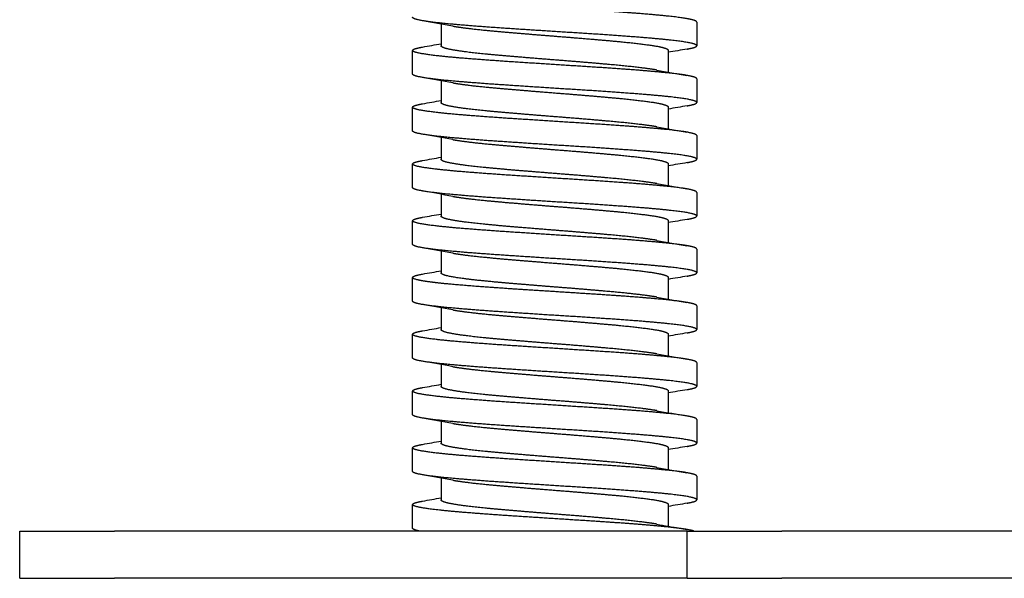
# Model space of a CAD drawing. Units: millimetres. Extents: x 0 to 19754, y -10955 to 2314.
# Drawn here: x 6226 to 6330, y -5559 to -5500 of the extents above; entities that cross this region are included whole.
import ezdxf

# ---------------------------------------------------------------- set-up
doc = ezdxf.new("R2010")
doc.units = ezdxf.units.MM
doc.layers.add('PV-7FC', color=7, linetype='Continuous')

# ---------------------------------------------------------------- blocks, each defined once
blk = doc.blocks.new('*U18')
at = {"layer": 'PV-7FC'}
for p, q in [((-1583.8, 0, -165), (-1573.8, 0, -165)), ((-1583.8, 0, -170), (-1583.8, 0, -165)), ((-1583.8, 0, -170), (-1573.8, 0, -170)), ((-1513.31, 0, -165), (-1573.8, 0, -165)), ((-1513.31, 0, -170), (-1573.8, 0, -170)), ((-1539.3, 0, -111.4), (-1539.3, 0, -113.71)), ((-1539.3, 0, -117.4), (-1539.3, 0, -119.71)), ((-1539.3, 0, -123.4), (-1539.3, 0, -125.71)), ((-1539.3, 0, -129.4), (-1539.3, 0, -131.71)), ((-1539.3, 0, -135.4), (-1539.3, 0, -137.71)), ((-1539.3, 0, -141.4), (-1539.3, 0, -143.71)), ((-1539.3, 0, -147.4), (-1539.3, 0, -149.71)), ((-1539.3, 0, -153.4), (-1539.3, 0, -155.71)), ((-1539.3, 0, -159.4), (-1539.3, 0, -161.71)), ((-1515.3, 0, -114.19), (-1515.3, 0, -116.49)), ((-1515.3, 0, -120.19), (-1515.3, 0, -122.49)), ((-1515.3, 0, -126.19), (-1515.3, 0, -128.49)), ((-1515.3, 0, -132.19), (-1515.3, 0, -134.49)), ((-1515.3, 0, -138.19), (-1515.3, 0, -140.49)), ((-1515.3, 0, -144.19), (-1515.3, 0, -146.49)), ((-1515.3, 0, -150.19), (-1515.3, 0, -152.49)), ((-1515.3, 0, -156.19), (-1515.3, 0, -158.49)), ((-1515.3, 0, -162.19), (-1515.3, 0, -164.49)), ((-1513.31, 0, -165), (-1503.31, 0, -165)), ((-1513.31, 0, -170), (-1513.31, 0, -165)), ((-1513.31, 0, -170), (-1503.31, 0, -170)), ((-1410.31, 0, -165), (-1503.31, 0, -165)), ((-1410.31, 0, -170), (-1503.31, 0, -170))]:
    blk.add_line(p, q, dxfattribs=at)
for points, weights, knots in [([(-1513.32, 0, -138.06), (-1513.23, 0, -138.04), (-1513.14, 0, -138.02), (-1512.01, 0, -137.81), (-1512.39, 0, -137.6), (-1512.77, 0, -137.38), (-1514.59, 0, -137.17), (-1516.42, 0, -136.95), (-1519.31, 0, -136.74), (-1522.21, 0, -136.52), (-1525.61, 0, -136.31), (-1529.02, 0, -136.1), (-1532.25, 0, -135.88), (-1535.48, 0, -135.67), (-1537.9, 0, -135.45), (-1540.32, 0, -135.24), (-1541.45, 0, -135.02), (-1542.3, 0, -134.87), (-1542.3, 0, -134.7)], [0.996351461248, 0.998019246465, 1, 0.974927912182, 1, 0.974927912182, 1, 0.974927912182, 1, 0.974927912182, 1, 0.974927912182, 1, 0.974927912182, 1, 0.974927912182, 1, 0.981204722271, 0.990589185094], [0.10131571, 0.10131571, 0.10131571, 0.10142857, 0.10142857, 0.10285714, 0.10285714, 0.10428571, 0.10428571, 0.10571429, 0.10571429, 0.10714286, 0.10714286, 0.10857143, 0.10857143, 0.11, 0.11, 0.11142857, 0.11142857, 0.1124995, 0.1124995, 0.1124995]), ([(-1513.32, 0, -132.06), (-1513.23, 0, -132.04), (-1513.14, 0, -132.02), (-1512.01, 0, -131.81), (-1512.39, 0, -131.6), (-1512.77, 0, -131.38), (-1514.59, 0, -131.17), (-1516.42, 0, -130.95), (-1519.31, 0, -130.74), (-1522.21, 0, -130.52), (-1525.61, 0, -130.31), (-1529.02, 0, -130.1), (-1532.25, 0, -129.88), (-1535.48, 0, -129.67), (-1537.9, 0, -129.45), (-1540.32, 0, -129.24), (-1541.45, 0, -129.02), (-1542.3, 0, -128.87), (-1542.3, 0, -128.7)], [0.996351461248, 0.998019246465, 1, 0.974927912182, 1, 0.974927912182, 1, 0.974927912182, 1, 0.974927912182, 1, 0.974927912182, 1, 0.974927912182, 1, 0.974927912182, 1, 0.981204722271, 0.990589185094], [0.12131571, 0.12131571, 0.12131571, 0.12142857, 0.12142857, 0.12285714, 0.12285714, 0.12428571, 0.12428571, 0.12571429, 0.12571429, 0.12714286, 0.12714286, 0.12857143, 0.12857143, 0.13, 0.13, 0.13142857, 0.13142857, 0.1324995, 0.1324995, 0.1324995]), ([(-1513.32, 0, -126.06), (-1513.23, 0, -126.04), (-1513.14, 0, -126.02), (-1512.01, 0, -125.81), (-1512.39, 0, -125.6), (-1512.77, 0, -125.38), (-1514.59, 0, -125.17), (-1516.42, 0, -124.95), (-1519.31, 0, -124.74), (-1522.21, 0, -124.52), (-1525.61, 0, -124.31), (-1529.02, 0, -124.1), (-1532.25, 0, -123.88), (-1535.48, 0, -123.67), (-1537.9, 0, -123.45), (-1540.32, 0, -123.24), (-1541.45, 0, -123.02), (-1542.3, 0, -122.87), (-1542.3, 0, -122.7)], [0.996351461248, 0.998019246465, 1, 0.974927912182, 1, 0.974927912182, 1, 0.974927912182, 1, 0.974927912182, 1, 0.974927912182, 1, 0.974927912182, 1, 0.974927912182, 1, 0.981204722271, 0.990589185094], [0.14131571, 0.14131571, 0.14131571, 0.14142857, 0.14142857, 0.14285714, 0.14285714, 0.14428571, 0.14428571, 0.14571429, 0.14571429, 0.14714286, 0.14714286, 0.14857143, 0.14857143, 0.15, 0.15, 0.15142857, 0.15142857, 0.1524995, 0.1524995, 0.1524995]), ([(-1513.32, 0, -120.06), (-1513.23, 0, -120.04), (-1513.14, 0, -120.02), (-1512.01, 0, -119.81), (-1512.39, 0, -119.6), (-1512.77, 0, -119.38), (-1514.59, 0, -119.17), (-1516.42, 0, -118.95), (-1519.31, 0, -118.74), (-1522.21, 0, -118.52), (-1525.61, 0, -118.31), (-1529.02, 0, -118.1), (-1532.25, 0, -117.88), (-1535.48, 0, -117.67), (-1537.9, 0, -117.45), (-1540.32, 0, -117.24), (-1541.45, 0, -117.02), (-1542.3, 0, -116.87), (-1542.3, 0, -116.7)], [0.996351461248, 0.998019246466, 1, 0.974927912182, 1, 0.974927912182, 1, 0.974927912182, 1, 0.974927912182, 1, 0.974927912182, 1, 0.974927912182, 1, 0.974927912182, 1, 0.981204722271, 0.990589185094], [0.16131571, 0.16131571, 0.16131571, 0.16142857, 0.16142857, 0.16285714, 0.16285714, 0.16428571, 0.16428571, 0.16571429, 0.16571429, 0.16714286, 0.16714286, 0.16857143, 0.16857143, 0.17, 0.17, 0.17142857, 0.17142857, 0.1724995, 0.1724995, 0.1724995]), ([(-1513.32, 0, -114.06), (-1513.23, 0, -114.04), (-1513.14, 0, -114.02), (-1512.01, 0, -113.81), (-1512.39, 0, -113.6), (-1512.77, 0, -113.38), (-1514.59, 0, -113.17), (-1516.42, 0, -112.95), (-1519.31, 0, -112.74), (-1522.21, 0, -112.52), (-1525.61, 0, -112.31), (-1529.02, 0, -112.1), (-1532.25, 0, -111.88), (-1535.48, 0, -111.67), (-1537.9, 0, -111.45), (-1540.32, 0, -111.24), (-1541.45, 0, -111.02), (-1542.3, 0, -110.87), (-1542.3, 0, -110.7)], [0.996351461248, 0.998019246465, 1, 0.974927912182, 1, 0.974927912182, 1, 0.974927912182, 1, 0.974927912182, 1, 0.974927912182, 1, 0.974927912182, 1, 0.974927912182, 1, 0.981204722271, 0.990589185094], [0.18131571, 0.18131571, 0.18131571, 0.18142857, 0.18142857, 0.18285714, 0.18285714, 0.18428571, 0.18428571, 0.18571429, 0.18571429, 0.18714286, 0.18714286, 0.18857143, 0.18857143, 0.19, 0.19, 0.19142857, 0.19142857, 0.1924995, 0.1924995, 0.1924995]), ([(-1540.35, 0, -138.69), (-1540.97, 0, -138.61), (-1541.4, 0, -138.53), (-1542.57, 0, -138.32), (-1542.22, 0, -138.1), (-1542.01, 0, -137.97), (-1541.25, 0, -137.84)], [0.988270014469, 0.990642758258, 1, 0.974927912182, 1, 0.984663937927, 0.988089360866], [0.090895409, 0.090895409, 0.090895409, 0.091428571, 0.091428571, 0.092857143, 0.092857143, 0.09373097, 0.09373097, 0.09373097]), ([(-1512.3, 0, -135.2), (-1512.3, 0, -135.15), (-1512.37, 0, -135.1), (-1512.72, 0, -134.89), (-1514.51, 0, -134.67), (-1516.3, 0, -134.46), (-1519.18, 0, -134.24), (-1522.06, 0, -134.03), (-1525.46, 0, -133.82), (-1528.85, 0, -133.6), (-1532.1, 0, -133.39), (-1535.34, 0, -133.17), (-1537.79, 0, -132.96), (-1540.24, 0, -132.74), (-1541.4, 0, -132.53), (-1542.57, 0, -132.32), (-1542.22, 0, -132.1), (-1542.01, 0, -131.97), (-1541.25, 0, -131.84)], [0.991204701893, 0.9943118867, 1, 0.974927912182, 1, 0.974927912182, 1, 0.974927912182, 1, 0.974927912182, 1, 0.974927912182, 1, 0.974927912182, 1, 0.974927912182, 1, 0.984663937927, 0.988089360866], [0.10253304, 0.10253304, 0.10253304, 0.10285714, 0.10285714, 0.10428571, 0.10428571, 0.10571429, 0.10571429, 0.10714286, 0.10714286, 0.10857143, 0.10857143, 0.11, 0.11, 0.11142857, 0.11142857, 0.11285714, 0.11285714, 0.11373097, 0.11373097, 0.11373097]), ([(-1512.3, 0, -129.2), (-1512.3, 0, -129.15), (-1512.37, 0, -129.1), (-1512.72, 0, -128.89), (-1514.51, 0, -128.67), (-1516.3, 0, -128.46), (-1519.18, 0, -128.24), (-1522.06, 0, -128.03), (-1525.46, 0, -127.82), (-1528.85, 0, -127.6), (-1532.1, 0, -127.39), (-1535.34, 0, -127.17), (-1537.79, 0, -126.96), (-1540.24, 0, -126.74), (-1541.4, 0, -126.53), (-1542.57, 0, -126.32), (-1542.22, 0, -126.1), (-1542.01, 0, -125.97), (-1541.25, 0, -125.84)], [0.991204701893, 0.9943118867, 1, 0.974927912182, 1, 0.974927912182, 1, 0.974927912182, 1, 0.974927912182, 1, 0.974927912182, 1, 0.974927912182, 1, 0.974927912182, 1, 0.984663937927, 0.988089360866], [0.12253304, 0.12253304, 0.12253304, 0.12285714, 0.12285714, 0.12428571, 0.12428571, 0.12571429, 0.12571429, 0.12714286, 0.12714286, 0.12857143, 0.12857143, 0.13, 0.13, 0.13142857, 0.13142857, 0.13285714, 0.13285714, 0.13373097, 0.13373097, 0.13373097]), ([(-1512.3, 0, -123.2), (-1512.3, 0, -123.15), (-1512.37, 0, -123.1), (-1512.72, 0, -122.89), (-1514.51, 0, -122.67), (-1516.3, 0, -122.46), (-1519.18, 0, -122.24), (-1522.06, 0, -122.03), (-1525.46, 0, -121.82), (-1528.85, 0, -121.6), (-1532.1, 0, -121.39), (-1535.34, 0, -121.17), (-1537.79, 0, -120.96), (-1540.24, 0, -120.74), (-1541.4, 0, -120.53), (-1542.57, 0, -120.32), (-1542.22, 0, -120.1), (-1542.01, 0, -119.97), (-1541.25, 0, -119.84)], [0.991204701893, 0.9943118867, 1, 0.974927912182, 1, 0.974927912182, 1, 0.974927912182, 1, 0.974927912182, 1, 0.974927912182, 1, 0.974927912182, 1, 0.974927912182, 1, 0.984663937927, 0.988089360866], [0.14253304, 0.14253304, 0.14253304, 0.14285714, 0.14285714, 0.14428571, 0.14428571, 0.14571429, 0.14571429, 0.14714286, 0.14714286, 0.14857143, 0.14857143, 0.15, 0.15, 0.15142857, 0.15142857, 0.15285714, 0.15285714, 0.15373097, 0.15373097, 0.15373097]), ([(-1512.3, 0, -117.2), (-1512.3, 0, -117.15), (-1512.37, 0, -117.1), (-1512.72, 0, -116.89), (-1514.51, 0, -116.67), (-1516.3, 0, -116.46), (-1519.18, 0, -116.24), (-1522.06, 0, -116.03), (-1525.46, 0, -115.82), (-1528.85, 0, -115.6), (-1532.1, 0, -115.39), (-1535.34, 0, -115.17), (-1537.79, 0, -114.96), (-1540.24, 0, -114.74), (-1541.4, 0, -114.53), (-1542.57, 0, -114.32), (-1542.22, 0, -114.1), (-1542.01, 0, -113.97), (-1541.25, 0, -113.84)], [0.991204701893, 0.9943118867, 1, 0.974927912182, 1, 0.974927912182, 1, 0.974927912182, 1, 0.974927912182, 1, 0.974927912182, 1, 0.974927912182, 1, 0.974927912182, 1, 0.984663937927, 0.988089360866], [0.16253304, 0.16253304, 0.16253304, 0.16285714, 0.16285714, 0.16428571, 0.16428571, 0.16571429, 0.16571429, 0.16714286, 0.16714286, 0.16857143, 0.16857143, 0.17, 0.17, 0.17142857, 0.17142857, 0.17285714, 0.17285714, 0.17373097, 0.17373097, 0.17373097]), ([(-1512.3, 0, -111.2), (-1512.3, 0, -111.15), (-1512.37, 0, -111.1), (-1512.72, 0, -110.89), (-1514.51, 0, -110.67), (-1516.3, 0, -110.46), (-1519.18, 0, -110.24), (-1522.06, 0, -110.03), (-1525.46, 0, -109.82), (-1528.85, 0, -109.6), (-1532.1, 0, -109.39), (-1535.34, 0, -109.17), (-1537.79, 0, -108.96), (-1540.24, 0, -108.74), (-1541.4, 0, -108.53), (-1542.57, 0, -108.32), (-1542.22, 0, -108.1), (-1542.01, 0, -107.97), (-1541.25, 0, -107.84)], [0.991204701893, 0.9943118867, 1, 0.974927912182, 1, 0.974927912182, 1, 0.974927912182, 1, 0.974927912182, 1, 0.974927912182, 1, 0.974927912182, 1, 0.974927912182, 1, 0.984663937927, 0.988089360866], [0.18253304, 0.18253304, 0.18253304, 0.18285714, 0.18285714, 0.18428571, 0.18428571, 0.18571429, 0.18571429, 0.18714286, 0.18714286, 0.18857143, 0.18857143, 0.19, 0.19, 0.19142857, 0.19142857, 0.19285714, 0.19285714, 0.19373097, 0.19373097, 0.19373097]), ([(-1514.22, 0, -164.71), (-1514.36, 0, -164.69), (-1514.51, 0, -164.67), (-1516.3, 0, -164.46), (-1519.18, 0, -164.24), (-1522.06, 0, -164.03), (-1525.46, 0, -163.82), (-1528.85, 0, -163.6), (-1532.1, 0, -163.39), (-1535.34, 0, -163.17), (-1537.79, 0, -162.96), (-1540.24, 0, -162.74), (-1541.4, 0, -162.53), (-1542.57, 0, -162.32), (-1542.22, 0, -162.1), (-1542.01, 0, -161.97), (-1541.25, 0, -161.84)], [0.99601944514, 0.997820209582, 1, 0.974927912182, 1, 0.974927912182, 1, 0.974927912182, 1, 0.974927912182, 1, 0.974927912182, 1, 0.974927912182, 1, 0.984663937927, 0.988089360866], [0.004161513, 0.004161513, 0.004161513, 0.004285714, 0.004285714, 0.005714286, 0.005714286, 0.007142857, 0.007142857, 0.008571429, 0.008571429, 0.01, 0.01, 0.011428571, 0.011428571, 0.012857143, 0.012857143, 0.01373097, 0.01373097, 0.01373097]), ([(-1512.3, 0, -159.2), (-1512.3, 0, -159.15), (-1512.37, 0, -159.1), (-1512.72, 0, -158.89), (-1514.51, 0, -158.67), (-1516.3, 0, -158.46), (-1519.18, 0, -158.24), (-1522.06, 0, -158.03), (-1525.46, 0, -157.82), (-1528.85, 0, -157.6), (-1532.1, 0, -157.39), (-1535.34, 0, -157.17), (-1537.79, 0, -156.96), (-1540.24, 0, -156.74), (-1541.4, 0, -156.53), (-1542.57, 0, -156.32), (-1542.22, 0, -156.1), (-1542.01, 0, -155.97), (-1541.25, 0, -155.84)], [0.991204701893, 0.9943118867, 1, 0.974927912182, 1, 0.974927912182, 1, 0.974927912182, 1, 0.974927912182, 1, 0.974927912182, 1, 0.974927912182, 1, 0.974927912182, 1, 0.984663937927, 0.988089360866], [0.02253304, 0.02253304, 0.02253304, 0.02285714, 0.02285714, 0.02428571, 0.02428571, 0.02571429, 0.02571429, 0.02714286, 0.02714286, 0.02857143, 0.02857143, 0.03, 0.03, 0.03142857, 0.03142857, 0.03285714, 0.03285714, 0.03373097, 0.03373097, 0.03373097]), ([(-1512.3, 0, -153.2), (-1512.3, 0, -153.15), (-1512.37, 0, -153.1), (-1512.72, 0, -152.89), (-1514.51, 0, -152.67), (-1516.3, 0, -152.46), (-1519.18, 0, -152.24), (-1522.06, 0, -152.03), (-1525.46, 0, -151.82), (-1528.85, 0, -151.6), (-1532.1, 0, -151.39), (-1535.34, 0, -151.17), (-1537.79, 0, -150.96), (-1540.24, 0, -150.74), (-1541.4, 0, -150.53), (-1542.57, 0, -150.32), (-1542.22, 0, -150.1), (-1542.01, 0, -149.97), (-1541.25, 0, -149.84)], [0.991204701893, 0.9943118867, 1, 0.974927912182, 1, 0.974927912182, 1, 0.974927912182, 1, 0.974927912182, 1, 0.974927912182, 1, 0.974927912182, 1, 0.974927912182, 1, 0.984663937927, 0.988089360866], [0.04253304, 0.04253304, 0.04253304, 0.04285714, 0.04285714, 0.04428571, 0.04428571, 0.04571429, 0.04571429, 0.04714286, 0.04714286, 0.04857143, 0.04857143, 0.05, 0.05, 0.05142857, 0.05142857, 0.05285714, 0.05285714, 0.05373097, 0.05373097, 0.05373097]), ([(-1512.3, 0, -147.2), (-1512.3, 0, -147.15), (-1512.37, 0, -147.1), (-1512.72, 0, -146.89), (-1514.51, 0, -146.67), (-1516.3, 0, -146.46), (-1519.18, 0, -146.24), (-1522.06, 0, -146.03), (-1525.46, 0, -145.82), (-1528.85, 0, -145.6), (-1532.1, 0, -145.39), (-1535.34, 0, -145.17), (-1537.79, 0, -144.96), (-1540.24, 0, -144.74), (-1541.4, 0, -144.53), (-1542.57, 0, -144.32), (-1542.22, 0, -144.1), (-1542.01, 0, -143.97), (-1541.25, 0, -143.84)], [0.991204701893, 0.9943118867, 1, 0.974927912182, 1, 0.974927912182, 1, 0.974927912182, 1, 0.974927912182, 1, 0.974927912182, 1, 0.974927912182, 1, 0.974927912182, 1, 0.984663937927, 0.988089360866], [0.06253304, 0.06253304, 0.06253304, 0.06285714, 0.06285714, 0.06428571, 0.06428571, 0.06571429, 0.06571429, 0.06714286, 0.06714286, 0.06857143, 0.06857143, 0.07, 0.07, 0.07142857, 0.07142857, 0.07285714, 0.07285714, 0.07373097, 0.07373097, 0.07373097]), ([(-1513.32, 0, -162.06), (-1513.23, 0, -162.04), (-1513.14, 0, -162.02), (-1512.01, 0, -161.81), (-1512.39, 0, -161.6), (-1512.77, 0, -161.38), (-1514.59, 0, -161.17), (-1516.42, 0, -160.95), (-1519.31, 0, -160.74), (-1522.21, 0, -160.52), (-1525.61, 0, -160.31), (-1529.02, 0, -160.1), (-1532.25, 0, -159.88), (-1535.48, 0, -159.67), (-1537.9, 0, -159.45), (-1540.32, 0, -159.24), (-1541.45, 0, -159.02), (-1542.3, 0, -158.87), (-1542.3, 0, -158.7)], [0.996351461248, 0.998019246465, 1, 0.974927912182, 1, 0.974927912182, 1, 0.974927912182, 1, 0.974927912182, 1, 0.974927912182, 1, 0.974927912182, 1, 0.974927912182, 1, 0.981204722271, 0.990589185094], [0.02131571, 0.02131571, 0.02131571, 0.02142857, 0.02142857, 0.02285714, 0.02285714, 0.02428571, 0.02428571, 0.02571429, 0.02571429, 0.02714286, 0.02714286, 0.02857143, 0.02857143, 0.03, 0.03, 0.03142857, 0.03142857, 0.0324995, 0.0324995, 0.0324995]), ([(-1513.32, 0, -156.06), (-1513.23, 0, -156.04), (-1513.14, 0, -156.02), (-1512.01, 0, -155.81), (-1512.39, 0, -155.6), (-1512.77, 0, -155.38), (-1514.59, 0, -155.17), (-1516.42, 0, -154.95), (-1519.31, 0, -154.74), (-1522.21, 0, -154.52), (-1525.61, 0, -154.31), (-1529.02, 0, -154.1), (-1532.25, 0, -153.88), (-1535.48, 0, -153.67), (-1537.9, 0, -153.45), (-1540.32, 0, -153.24), (-1541.45, 0, -153.02), (-1542.3, 0, -152.87), (-1542.3, 0, -152.7)], [0.996351461248, 0.998019246465, 1, 0.974927912182, 1, 0.974927912182, 1, 0.974927912182, 1, 0.974927912182, 1, 0.974927912182, 1, 0.974927912182, 1, 0.974927912182, 1, 0.981204722271, 0.990589185094], [0.04131571, 0.04131571, 0.04131571, 0.04142857, 0.04142857, 0.04285714, 0.04285714, 0.04428571, 0.04428571, 0.04571429, 0.04571429, 0.04714286, 0.04714286, 0.04857143, 0.04857143, 0.05, 0.05, 0.05142857, 0.05142857, 0.0524995, 0.0524995, 0.0524995]), ([(-1513.32, 0, -150.06), (-1513.23, 0, -150.04), (-1513.14, 0, -150.02), (-1512.01, 0, -149.81), (-1512.39, 0, -149.6), (-1512.77, 0, -149.38), (-1514.59, 0, -149.17), (-1516.42, 0, -148.95), (-1519.31, 0, -148.74), (-1522.21, 0, -148.52), (-1525.61, 0, -148.31), (-1529.02, 0, -148.1), (-1532.25, 0, -147.88), (-1535.48, 0, -147.67), (-1537.9, 0, -147.45), (-1540.32, 0, -147.24), (-1541.45, 0, -147.02), (-1542.3, 0, -146.87), (-1542.3, 0, -146.7)], [0.996351461248, 0.998019246465, 1, 0.974927912182, 1, 0.974927912182, 1, 0.974927912182, 1, 0.974927912182, 1, 0.974927912182, 1, 0.974927912182, 1, 0.974927912182, 1, 0.981204722271, 0.990589185094], [0.06131571, 0.06131571, 0.06131571, 0.06142857, 0.06142857, 0.06285714, 0.06285714, 0.06428571, 0.06428571, 0.06571429, 0.06571429, 0.06714286, 0.06714286, 0.06857143, 0.06857143, 0.07, 0.07, 0.07142857, 0.07142857, 0.0724995, 0.0724995, 0.0724995]), ([(-1513.32, 0, -144.06), (-1513.23, 0, -144.04), (-1513.14, 0, -144.02), (-1512.01, 0, -143.81), (-1512.39, 0, -143.6), (-1512.77, 0, -143.38), (-1514.59, 0, -143.17), (-1516.42, 0, -142.95), (-1519.31, 0, -142.74), (-1522.21, 0, -142.52), (-1525.61, 0, -142.31), (-1529.02, 0, -142.1), (-1532.25, 0, -141.88), (-1535.48, 0, -141.67), (-1537.9, 0, -141.45), (-1540.32, 0, -141.24), (-1541.45, 0, -141.02), (-1542.3, 0, -140.87), (-1542.3, 0, -140.7)], [0.996351461248, 0.998019246465, 1, 0.974927912182, 1, 0.974927912182, 1, 0.974927912182, 1, 0.974927912182, 1, 0.974927912182, 1, 0.974927912182, 1, 0.974927912182, 1, 0.981204722271, 0.990589185094], [0.08131571, 0.08131571, 0.08131571, 0.08142857, 0.08142857, 0.08285714, 0.08285714, 0.08428571, 0.08428571, 0.08571429, 0.08571429, 0.08714286, 0.08714286, 0.08857143, 0.08857143, 0.09, 0.09, 0.09142857, 0.09142857, 0.0924995, 0.0924995, 0.0924995]), ([(-1512.3, 0, -141.2), (-1512.3, 0, -141.15), (-1512.37, 0, -141.1), (-1512.72, 0, -140.89), (-1514.51, 0, -140.67), (-1516.3, 0, -140.46), (-1519.18, 0, -140.24), (-1522.06, 0, -140.03), (-1525.46, 0, -139.82), (-1528.85, 0, -139.6), (-1532.1, 0, -139.39), (-1535.34, 0, -139.17), (-1537.79, 0, -138.96), (-1539.31, 0, -138.83), (-1540.35, 0, -138.69)], [0.991204701893, 0.9943118867, 1, 0.974927912182, 1, 0.974927912182, 1, 0.974927912182, 1, 0.974927912182, 1, 0.974927912182, 1, 0.984285153924, 0.988270014469], [0.082533042, 0.082533042, 0.082533042, 0.082857143, 0.082857143, 0.084285714, 0.084285714, 0.085714286, 0.085714286, 0.087142857, 0.087142857, 0.088571429, 0.088571429, 0.09, 0.09, 0.090895409, 0.090895409, 0.090895409]), ([(-1516.51, 0, -164.28), (-1516.75, 0, -164.23), (-1517.04, 0, -164.19), (-1518.46, 0, -163.98), (-1520.75, 0, -163.76), (-1523.05, 0, -163.55), (-1525.76, 0, -163.33), (-1528.48, 0, -163.12), (-1531.08, 0, -162.9), (-1533.68, 0, -162.69), (-1535.65, 0, -162.48), (-1537.61, 0, -162.26), (-1538.56, 0, -162.05), (-1539.3, 0, -161.88), (-1539.3, 0, -161.71)], [0.991855101317, 0.994883362359, 1, 0.974927912182, 1, 0.974927912182, 1, 0.974927912182, 1, 0.974927912182, 1, 0.974927912182, 1, 0.980319771483, 0.991535366025], [0.003994176, 0.003994176, 0.003994176, 0.004285714, 0.004285714, 0.005714286, 0.005714286, 0.007142857, 0.007142857, 0.008571429, 0.008571429, 0.01, 0.01, 0.011428571, 0.011428571, 0.012549922, 0.012549922, 0.012549922]), ([(-1516.51, 0, -158.28), (-1516.75, 0, -158.23), (-1517.04, 0, -158.19), (-1518.46, 0, -157.98), (-1520.75, 0, -157.76), (-1523.05, 0, -157.55), (-1525.76, 0, -157.33), (-1528.48, 0, -157.12), (-1531.08, 0, -156.9), (-1533.68, 0, -156.69), (-1535.65, 0, -156.48), (-1537.61, 0, -156.26), (-1538.56, 0, -156.05), (-1539.3, 0, -155.88), (-1539.3, 0, -155.71)], [0.991855101317, 0.994883362359, 1, 0.974927912182, 1, 0.974927912182, 1, 0.974927912182, 1, 0.974927912182, 1, 0.974927912182, 1, 0.980319771483, 0.991535366025], [0.023994176, 0.023994176, 0.023994176, 0.024285714, 0.024285714, 0.025714286, 0.025714286, 0.027142857, 0.027142857, 0.028571429, 0.028571429, 0.03, 0.03, 0.031428571, 0.031428571, 0.032549922, 0.032549922, 0.032549922]), ([(-1516.51, 0, -152.28), (-1516.75, 0, -152.23), (-1517.04, 0, -152.19), (-1518.46, 0, -151.98), (-1520.75, 0, -151.76), (-1523.05, 0, -151.55), (-1525.76, 0, -151.33), (-1528.48, 0, -151.12), (-1531.08, 0, -150.9), (-1533.68, 0, -150.69), (-1535.65, 0, -150.48), (-1537.61, 0, -150.26), (-1538.56, 0, -150.05), (-1539.3, 0, -149.88), (-1539.3, 0, -149.71)], [0.991855101317, 0.994883362359, 1, 0.974927912182, 1, 0.974927912182, 1, 0.974927912182, 1, 0.974927912182, 1, 0.974927912182, 1, 0.980319771483, 0.991535366025], [0.043994176, 0.043994176, 0.043994176, 0.044285714, 0.044285714, 0.045714286, 0.045714286, 0.047142857, 0.047142857, 0.048571429, 0.048571429, 0.05, 0.05, 0.051428571, 0.051428571, 0.052549922, 0.052549922, 0.052549922]), ([(-1516.51, 0, -146.28), (-1516.75, 0, -146.23), (-1517.04, 0, -146.19), (-1518.46, 0, -145.98), (-1520.75, 0, -145.76), (-1523.05, 0, -145.55), (-1525.76, 0, -145.33), (-1528.48, 0, -145.12), (-1531.08, 0, -144.9), (-1533.68, 0, -144.69), (-1535.65, 0, -144.48), (-1537.61, 0, -144.26), (-1538.56, 0, -144.05), (-1539.3, 0, -143.88), (-1539.3, 0, -143.71)], [0.991855101317, 0.994883362359, 1, 0.974927912182, 1, 0.974927912182, 1, 0.974927912182, 1, 0.974927912182, 1, 0.974927912182, 1, 0.980319771483, 0.991535366025], [0.063994176, 0.063994176, 0.063994176, 0.064285714, 0.064285714, 0.065714286, 0.065714286, 0.067142857, 0.067142857, 0.068571429, 0.068571429, 0.07, 0.07, 0.071428571, 0.071428571, 0.072549922, 0.072549922, 0.072549922]), ([(-1533.52, 0, -138.69), (-1534.68, 0, -138.58), (-1535.65, 0, -138.48), (-1537.61, 0, -138.26), (-1538.56, 0, -138.05), (-1539.3, 0, -137.88), (-1539.3, 0, -137.71)], [0.987464001133, 0.987487718358, 1, 0.974927912182, 1, 0.980319771483, 0.991535366025], [0.089287068, 0.089287068, 0.089287068, 0.09, 0.09, 0.091428571, 0.091428571, 0.092549922, 0.092549922, 0.092549922]), ([(-1516.51, 0, -134.28), (-1516.75, 0, -134.23), (-1517.04, 0, -134.19), (-1518.46, 0, -133.98), (-1520.75, 0, -133.76), (-1523.05, 0, -133.55), (-1525.76, 0, -133.33), (-1528.48, 0, -133.12), (-1531.08, 0, -132.9), (-1533.68, 0, -132.69), (-1535.65, 0, -132.48), (-1537.61, 0, -132.26), (-1538.56, 0, -132.05), (-1539.3, 0, -131.88), (-1539.3, 0, -131.71)], [0.991855101317, 0.994883362359, 1, 0.974927912182, 1, 0.974927912182, 1, 0.974927912182, 1, 0.974927912182, 1, 0.974927912182, 1, 0.980319771483, 0.991535366025], [0.103994176, 0.103994176, 0.103994176, 0.104285714, 0.104285714, 0.105714286, 0.105714286, 0.107142857, 0.107142857, 0.108571429, 0.108571429, 0.11, 0.11, 0.111428571, 0.111428571, 0.112549922, 0.112549922, 0.112549922]), ([(-1516.51, 0, -128.28), (-1516.75, 0, -128.23), (-1517.04, 0, -128.19), (-1518.46, 0, -127.98), (-1520.75, 0, -127.76), (-1523.05, 0, -127.55), (-1525.76, 0, -127.33), (-1528.48, 0, -127.12), (-1531.08, 0, -126.9), (-1533.68, 0, -126.69), (-1535.65, 0, -126.48), (-1537.61, 0, -126.26), (-1538.56, 0, -126.05), (-1539.3, 0, -125.88), (-1539.3, 0, -125.71)], [0.991855101317, 0.994883362359, 1, 0.974927912182, 1, 0.974927912182, 1, 0.974927912182, 1, 0.974927912182, 1, 0.974927912182, 1, 0.980319771483, 0.991535366025], [0.123994176, 0.123994176, 0.123994176, 0.124285714, 0.124285714, 0.125714286, 0.125714286, 0.127142857, 0.127142857, 0.128571429, 0.128571429, 0.13, 0.13, 0.131428571, 0.131428571, 0.132549922, 0.132549922, 0.132549922]), ([(-1516.51, 0, -122.28), (-1516.75, 0, -122.23), (-1517.04, 0, -122.19), (-1518.46, 0, -121.98), (-1520.75, 0, -121.76), (-1523.05, 0, -121.55), (-1525.76, 0, -121.33), (-1528.48, 0, -121.12), (-1531.08, 0, -120.9), (-1533.68, 0, -120.69), (-1535.65, 0, -120.48), (-1537.61, 0, -120.26), (-1538.56, 0, -120.05), (-1539.3, 0, -119.88), (-1539.3, 0, -119.71)], [0.991855101317, 0.994883362359, 1, 0.974927912182, 1, 0.974927912182, 1, 0.974927912182, 1, 0.974927912182, 1, 0.974927912182, 1, 0.980319771483, 0.991535366025], [0.143994176, 0.143994176, 0.143994176, 0.144285714, 0.144285714, 0.145714286, 0.145714286, 0.147142857, 0.147142857, 0.148571429, 0.148571429, 0.15, 0.15, 0.151428571, 0.151428571, 0.152549922, 0.152549922, 0.152549922]), ([(-1516.51, 0, -116.28), (-1516.75, 0, -116.23), (-1517.04, 0, -116.19), (-1518.46, 0, -115.98), (-1520.75, 0, -115.76), (-1523.05, 0, -115.55), (-1525.76, 0, -115.33), (-1528.48, 0, -115.12), (-1531.08, 0, -114.9), (-1533.68, 0, -114.69), (-1535.65, 0, -114.48), (-1537.61, 0, -114.26), (-1538.56, 0, -114.05), (-1539.3, 0, -113.88), (-1539.3, 0, -113.71)], [0.991855101317, 0.994883362359, 1, 0.974927912182, 1, 0.974927912182, 1, 0.974927912182, 1, 0.974927912182, 1, 0.974927912182, 1, 0.980319771483, 0.991535366025], [0.163994176, 0.163994176, 0.163994176, 0.164285714, 0.164285714, 0.165714286, 0.165714286, 0.167142857, 0.167142857, 0.168571429, 0.168571429, 0.17, 0.17, 0.171428571, 0.171428571, 0.172549922, 0.172549922, 0.172549922]), ([(-1538.06, 0, -111.63), (-1537.19, 0, -111.78), (-1535.8, 0, -111.94), (-1533.87, 0, -112.15), (-1531.29, 0, -112.36), (-1528.7, 0, -112.58), (-1525.98, 0, -112.79), (-1523.26, 0, -113.01), (-1520.94, 0, -113.22), (-1518.61, 0, -113.44), (-1517.15, 0, -113.65), (-1515.69, 0, -113.86), (-1515.38, 0, -114.08), (-1515.3, 0, -114.13), (-1515.3, 0, -114.19)], [0.989971442349, 0.981857356601, 1, 0.974927912182, 1, 0.974927912182, 1, 0.974927912182, 1, 0.974927912182, 1, 0.974927912182, 1, 0.993583032654, 0.990450791353], [0.808966258, 0.808966258, 0.808966258, 0.81, 0.81, 0.811428571, 0.811428571, 0.812857143, 0.812857143, 0.814285714, 0.814285714, 0.815714286, 0.815714286, 0.817142857, 0.817142857, 0.817508487, 0.817508487, 0.817508487]), ([(-1538.06, 0, -117.63), (-1537.19, 0, -117.78), (-1535.8, 0, -117.94), (-1533.87, 0, -118.15), (-1531.29, 0, -118.36), (-1528.7, 0, -118.58), (-1525.98, 0, -118.79), (-1523.26, 0, -119.01), (-1520.94, 0, -119.22), (-1518.61, 0, -119.44), (-1517.15, 0, -119.65), (-1515.69, 0, -119.86), (-1515.38, 0, -120.08), (-1515.3, 0, -120.13), (-1515.3, 0, -120.19)], [0.989971442349, 0.981857356601, 1, 0.974927912182, 1, 0.974927912182, 1, 0.974927912182, 1, 0.974927912182, 1, 0.974927912182, 1, 0.993583032654, 0.990450791353], [0.828966258, 0.828966258, 0.828966258, 0.83, 0.83, 0.831428571, 0.831428571, 0.832857143, 0.832857143, 0.834285714, 0.834285714, 0.835714286, 0.835714286, 0.837142857, 0.837142857, 0.837508487, 0.837508487, 0.837508487]), ([(-1538.06, 0, -123.63), (-1537.19, 0, -123.78), (-1535.8, 0, -123.94), (-1533.87, 0, -124.15), (-1531.29, 0, -124.36), (-1528.7, 0, -124.58), (-1525.98, 0, -124.79), (-1523.26, 0, -125.01), (-1520.94, 0, -125.22), (-1518.61, 0, -125.44), (-1517.15, 0, -125.65), (-1515.69, 0, -125.86), (-1515.38, 0, -126.08), (-1515.3, 0, -126.13), (-1515.3, 0, -126.19)], [0.989971442349, 0.981857356601, 1, 0.974927912182, 1, 0.974927912182, 1, 0.974927912182, 1, 0.974927912182, 1, 0.974927912182, 1, 0.993583032654, 0.990450791353], [0.848966258, 0.848966258, 0.848966258, 0.85, 0.85, 0.851428571, 0.851428571, 0.852857143, 0.852857143, 0.854285714, 0.854285714, 0.855714286, 0.855714286, 0.857142857, 0.857142857, 0.857508487, 0.857508487, 0.857508487]), ([(-1538.06, 0, -129.63), (-1537.19, 0, -129.78), (-1535.8, 0, -129.94), (-1533.87, 0, -130.15), (-1531.29, 0, -130.36), (-1528.7, 0, -130.58), (-1525.98, 0, -130.79), (-1523.26, 0, -131.01), (-1520.94, 0, -131.22), (-1518.61, 0, -131.44), (-1517.15, 0, -131.65), (-1515.69, 0, -131.86), (-1515.38, 0, -132.08), (-1515.3, 0, -132.13), (-1515.3, 0, -132.19)], [0.989971442349, 0.981857356601, 1, 0.974927912182, 1, 0.974927912182, 1, 0.974927912182, 1, 0.974927912182, 1, 0.974927912182, 1, 0.993583032654, 0.990450791353], [0.868966258, 0.868966258, 0.868966258, 0.87, 0.87, 0.871428571, 0.871428571, 0.872857143, 0.872857143, 0.874285714, 0.874285714, 0.875714286, 0.875714286, 0.877142857, 0.877142857, 0.877508487, 0.877508487, 0.877508487]), ([(-1538.06, 0, -135.63), (-1537.19, 0, -135.78), (-1535.8, 0, -135.94), (-1533.87, 0, -136.15), (-1531.29, 0, -136.36), (-1528.7, 0, -136.58), (-1525.98, 0, -136.79), (-1523.26, 0, -137.01), (-1520.94, 0, -137.22), (-1518.61, 0, -137.44), (-1517.15, 0, -137.65), (-1515.69, 0, -137.86), (-1515.38, 0, -138.08), (-1515.3, 0, -138.13), (-1515.3, 0, -138.19)], [0.989971442349, 0.981857356601, 1, 0.974927912182, 1, 0.974927912182, 1, 0.974927912182, 1, 0.974927912182, 1, 0.974927912182, 1, 0.993583032654, 0.990450791353], [0.888966258, 0.888966258, 0.888966258, 0.89, 0.89, 0.891428571, 0.891428571, 0.892857143, 0.892857143, 0.894285714, 0.894285714, 0.895714286, 0.895714286, 0.897142857, 0.897142857, 0.897508487, 0.897508487, 0.897508487]), ([(-1538.06, 0, -141.63), (-1537.19, 0, -141.78), (-1535.8, 0, -141.94), (-1533.87, 0, -142.15), (-1531.29, 0, -142.36), (-1528.7, 0, -142.58), (-1525.98, 0, -142.79), (-1523.26, 0, -143.01), (-1520.94, 0, -143.22), (-1518.61, 0, -143.44), (-1517.15, 0, -143.65), (-1515.69, 0, -143.86), (-1515.38, 0, -144.08), (-1515.3, 0, -144.13), (-1515.3, 0, -144.19)], [0.989971442349, 0.981857356601, 1, 0.974927912182, 1, 0.974927912182, 1, 0.974927912182, 1, 0.974927912182, 1, 0.974927912182, 1, 0.993583032654, 0.990450791353], [0.908966258, 0.908966258, 0.908966258, 0.91, 0.91, 0.911428571, 0.911428571, 0.912857143, 0.912857143, 0.914285714, 0.914285714, 0.915714286, 0.915714286, 0.917142857, 0.917142857, 0.917508487, 0.917508487, 0.917508487]), ([(-1538.06, 0, -147.63), (-1537.19, 0, -147.78), (-1535.8, 0, -147.94), (-1533.87, 0, -148.15), (-1531.29, 0, -148.36), (-1528.7, 0, -148.58), (-1525.98, 0, -148.79), (-1523.26, 0, -149.01), (-1520.94, 0, -149.22), (-1518.61, 0, -149.44), (-1517.15, 0, -149.65), (-1515.69, 0, -149.86), (-1515.38, 0, -150.08), (-1515.3, 0, -150.13), (-1515.3, 0, -150.19)], [0.989971442349, 0.981857356601, 1, 0.974927912182, 1, 0.974927912182, 1, 0.974927912182, 1, 0.974927912182, 1, 0.974927912182, 1, 0.993583032654, 0.990450791353], [0.928966258, 0.928966258, 0.928966258, 0.93, 0.93, 0.931428571, 0.931428571, 0.932857143, 0.932857143, 0.934285714, 0.934285714, 0.935714286, 0.935714286, 0.937142857, 0.937142857, 0.937508487, 0.937508487, 0.937508487]), ([(-1538.06, 0, -153.63), (-1537.19, 0, -153.78), (-1535.8, 0, -153.94), (-1533.87, 0, -154.15), (-1531.29, 0, -154.36), (-1528.7, 0, -154.58), (-1525.98, 0, -154.79), (-1523.26, 0, -155.01), (-1520.94, 0, -155.22), (-1518.61, 0, -155.44), (-1517.15, 0, -155.65), (-1515.69, 0, -155.86), (-1515.38, 0, -156.08), (-1515.3, 0, -156.13), (-1515.3, 0, -156.19)], [0.989971442349, 0.981857356601, 1, 0.974927912182, 1, 0.974927912182, 1, 0.974927912182, 1, 0.974927912182, 1, 0.974927912182, 1, 0.993583032654, 0.990450791353], [0.948966258, 0.948966258, 0.948966258, 0.95, 0.95, 0.951428571, 0.951428571, 0.952857143, 0.952857143, 0.954285714, 0.954285714, 0.955714286, 0.955714286, 0.957142857, 0.957142857, 0.957508487, 0.957508487, 0.957508487]), ([(-1538.06, 0, -159.63), (-1537.19, 0, -159.78), (-1535.8, 0, -159.94), (-1533.87, 0, -160.15), (-1531.29, 0, -160.36), (-1528.7, 0, -160.58), (-1525.98, 0, -160.79), (-1523.26, 0, -161.01), (-1520.94, 0, -161.22), (-1518.61, 0, -161.44), (-1517.15, 0, -161.65), (-1515.69, 0, -161.86), (-1515.38, 0, -162.08), (-1515.3, 0, -162.13), (-1515.3, 0, -162.19)], [0.989971442349, 0.981857356601, 1, 0.974927912182, 1, 0.974927912182, 1, 0.974927912182, 1, 0.974927912182, 1, 0.974927912182, 1, 0.993583032654, 0.990450791353], [0.968966258, 0.968966258, 0.968966258, 0.97, 0.97, 0.971428571, 0.971428571, 0.972857143, 0.972857143, 0.974285714, 0.974285714, 0.975714286, 0.975714286, 0.977142857, 0.977142857, 0.977508487, 0.977508487, 0.977508487]), ([(-1516.51, 0, -140.28), (-1516.75, 0, -140.23), (-1517.04, 0, -140.19), (-1518.46, 0, -139.98), (-1520.75, 0, -139.76), (-1523.05, 0, -139.55), (-1525.76, 0, -139.33), (-1528.48, 0, -139.12), (-1531.08, 0, -138.9), (-1532.36, 0, -138.8), (-1533.52, 0, -138.69)], [0.991855101317, 0.994883362359, 1, 0.974927912182, 1, 0.974927912182, 1, 0.974927912182, 1, 0.987440193824, 0.987464001133], [0.083994176, 0.083994176, 0.083994176, 0.084285714, 0.084285714, 0.085714286, 0.085714286, 0.087142857, 0.087142857, 0.088571429, 0.088571429, 0.089287068, 0.089287068, 0.089287068])]:
    blk.add_rational_spline(points, weights, degree=2, knots=knots, dxfattribs=at)
for points, weights in [([(-1542.3, 0, -164.71), (-1542.3, 0, -164.71), (-1542.3, 0, -164.7)], [0.990208356174, 0.990392586955, 0.990589185094]), ([(-1541.58, 0, -165), (-1542.28, 0, -164.86), (-1542.3, 0, -164.71)], [0.997203109115, 0.98229403033, 0.990208356174]), ([(-1512.62, 0, -165), (-1513.09, 0, -164.85), (-1514.22, 0, -164.71)], [0.990882166266, 0.982056141401, 0.99601944514])]:
    blk.add_rational_spline(points, weights, degree=2, dxfattribs=at)
for points in [[(-1542.3, 0, -134.7), (-1542.3, 0, -133.87), (-1542.3, 0, -133.03), (-1542.3, 0, -132.2)], [(-1542.3, 0, -128.7), (-1542.3, 0, -127.87), (-1542.3, 0, -127.03), (-1542.3, 0, -126.2)], [(-1542.3, 0, -122.7), (-1542.3, 0, -121.87), (-1542.3, 0, -121.03), (-1542.3, 0, -120.2)], [(-1542.3, 0, -116.7), (-1542.3, 0, -115.87), (-1542.3, 0, -115.03), (-1542.3, 0, -114.2)], [(-1542.3, 0, -138.69), (-1542.3, 0, -138.53), (-1542.3, 0, -138.36), (-1542.3, 0, -138.2)], [(-1542.3, 0, -164.7), (-1542.3, 0, -163.87), (-1542.3, 0, -163.03), (-1542.3, 0, -162.2)], [(-1542.3, 0, -158.7), (-1542.3, 0, -157.87), (-1542.3, 0, -157.03), (-1542.3, 0, -156.2)], [(-1542.3, 0, -152.7), (-1542.3, 0, -151.87), (-1542.3, 0, -151.03), (-1542.3, 0, -150.2)], [(-1542.3, 0, -146.7), (-1542.3, 0, -145.87), (-1542.3, 0, -145.03), (-1542.3, 0, -144.2)], [(-1542.3, 0, -140.7), (-1542.3, 0, -140.03), (-1542.3, 0, -139.36), (-1542.3, 0, -138.69)], [(-1538.06, 0, -111.63), (-1539.13, 0, -111.43), (-1540.2, 0, -111.24), (-1541.27, 0, -111.06)], [(-1538.06, 0, -117.63), (-1539.13, 0, -117.43), (-1540.2, 0, -117.24), (-1541.27, 0, -117.06)], [(-1538.06, 0, -123.63), (-1539.13, 0, -123.43), (-1540.2, 0, -123.24), (-1541.27, 0, -123.06)], [(-1538.06, 0, -129.63), (-1539.13, 0, -129.43), (-1540.2, 0, -129.24), (-1541.27, 0, -129.06)], [(-1538.06, 0, -135.63), (-1539.13, 0, -135.43), (-1540.2, 0, -135.24), (-1541.27, 0, -135.06)], [(-1538.06, 0, -141.63), (-1539.13, 0, -141.43), (-1540.2, 0, -141.24), (-1541.27, 0, -141.06)], [(-1538.06, 0, -147.63), (-1539.13, 0, -147.43), (-1540.2, 0, -147.24), (-1541.27, 0, -147.06)], [(-1538.06, 0, -153.63), (-1539.13, 0, -153.43), (-1540.2, 0, -153.24), (-1541.27, 0, -153.06)], [(-1538.06, 0, -159.63), (-1539.13, 0, -159.43), (-1540.2, 0, -159.24), (-1541.27, 0, -159.06)], [(-1541.25, 0, -161.84), (-1540.6, 0, -161.72), (-1539.95, 0, -161.61), (-1539.3, 0, -161.49)], [(-1541.25, 0, -155.84), (-1540.6, 0, -155.72), (-1539.95, 0, -155.61), (-1539.3, 0, -155.49)], [(-1541.25, 0, -149.84), (-1540.6, 0, -149.72), (-1539.95, 0, -149.61), (-1539.3, 0, -149.49)], [(-1541.25, 0, -143.84), (-1540.6, 0, -143.72), (-1539.95, 0, -143.61), (-1539.3, 0, -143.49)], [(-1541.25, 0, -137.84), (-1540.6, 0, -137.72), (-1539.95, 0, -137.61), (-1539.3, 0, -137.49)], [(-1541.25, 0, -131.84), (-1540.6, 0, -131.72), (-1539.95, 0, -131.61), (-1539.3, 0, -131.49)], [(-1541.25, 0, -125.84), (-1540.6, 0, -125.72), (-1539.95, 0, -125.61), (-1539.3, 0, -125.49)], [(-1541.25, 0, -119.84), (-1540.6, 0, -119.72), (-1539.95, 0, -119.61), (-1539.3, 0, -119.49)], [(-1541.25, 0, -113.84), (-1540.6, 0, -113.72), (-1539.95, 0, -113.61), (-1539.3, 0, -113.49)], [(-1516.51, 0, -164.28), (-1515.7, 0, -164.42), (-1514.89, 0, -164.57), (-1514.08, 0, -164.71)], [(-1516.51, 0, -158.28), (-1515.46, 0, -158.47), (-1514.4, 0, -158.65), (-1513.34, 0, -158.84)], [(-1516.51, 0, -152.28), (-1515.46, 0, -152.47), (-1514.4, 0, -152.65), (-1513.34, 0, -152.84)], [(-1516.51, 0, -146.28), (-1515.46, 0, -146.47), (-1514.4, 0, -146.65), (-1513.34, 0, -146.84)], [(-1516.51, 0, -140.28), (-1515.46, 0, -140.47), (-1514.4, 0, -140.65), (-1513.34, 0, -140.84)], [(-1516.51, 0, -134.28), (-1515.46, 0, -134.47), (-1514.4, 0, -134.65), (-1513.34, 0, -134.84)], [(-1516.51, 0, -128.28), (-1515.46, 0, -128.47), (-1514.4, 0, -128.65), (-1513.34, 0, -128.84)], [(-1516.51, 0, -122.28), (-1515.46, 0, -122.47), (-1514.4, 0, -122.65), (-1513.34, 0, -122.84)], [(-1516.51, 0, -116.28), (-1515.46, 0, -116.47), (-1514.4, 0, -116.65), (-1513.34, 0, -116.84)], [(-1513.32, 0, -138.06), (-1513.98, 0, -138.17), (-1514.64, 0, -138.29), (-1515.3, 0, -138.4)], [(-1513.32, 0, -132.06), (-1513.98, 0, -132.17), (-1514.64, 0, -132.29), (-1515.3, 0, -132.4)], [(-1513.32, 0, -126.06), (-1513.98, 0, -126.17), (-1514.64, 0, -126.29), (-1515.3, 0, -126.4)], [(-1513.32, 0, -120.06), (-1513.98, 0, -120.17), (-1514.64, 0, -120.29), (-1515.3, 0, -120.4)], [(-1513.32, 0, -114.06), (-1513.98, 0, -114.17), (-1514.64, 0, -114.29), (-1515.3, 0, -114.4)], [(-1513.32, 0, -162.06), (-1513.98, 0, -162.17), (-1514.64, 0, -162.29), (-1515.3, 0, -162.4)], [(-1513.32, 0, -156.06), (-1513.98, 0, -156.17), (-1514.64, 0, -156.29), (-1515.3, 0, -156.4)], [(-1513.32, 0, -150.06), (-1513.98, 0, -150.17), (-1514.64, 0, -150.29), (-1515.3, 0, -150.4)], [(-1513.32, 0, -144.06), (-1513.98, 0, -144.17), (-1514.64, 0, -144.29), (-1515.3, 0, -144.4)], [(-1514.08, 0, -164.71), (-1513.84, 0, -164.75), (-1513.59, 0, -164.8), (-1513.34, 0, -164.84)], [(-1512.3, 0, -135.2), (-1512.3, 0, -136.03), (-1512.3, 0, -136.87), (-1512.3, 0, -137.7)], [(-1512.3, 0, -129.2), (-1512.3, 0, -130.03), (-1512.3, 0, -130.87), (-1512.3, 0, -131.7)], [(-1512.3, 0, -123.2), (-1512.3, 0, -124.03), (-1512.3, 0, -124.87), (-1512.3, 0, -125.7)], [(-1512.3, 0, -117.2), (-1512.3, 0, -118.03), (-1512.3, 0, -118.87), (-1512.3, 0, -119.7)], [(-1512.3, 0, -111.2), (-1512.3, 0, -112.03), (-1512.3, 0, -112.87), (-1512.3, 0, -113.7)], [(-1512.3, 0, -159.2), (-1512.3, 0, -160.03), (-1512.3, 0, -160.87), (-1512.3, 0, -161.7)], [(-1512.3, 0, -153.2), (-1512.3, 0, -154.03), (-1512.3, 0, -154.87), (-1512.3, 0, -155.7)], [(-1512.3, 0, -147.2), (-1512.3, 0, -148.03), (-1512.3, 0, -148.87), (-1512.3, 0, -149.7)], [(-1512.3, 0, -141.2), (-1512.3, 0, -142.03), (-1512.3, 0, -142.87), (-1512.3, 0, -143.7)]]:
    blk.add_open_spline(points, degree=3, dxfattribs=at)

msp = doc.modelspace()

# ---------------------------------------------------------------- block references
at = {"layer": 'PV-7FC', "extrusion": (0, 1, 0), "rotation": 180}
msp.add_blockref('*U18', (-7809.34, 0, -5389.18), dxfattribs=at)

doc.saveas('drawing.dxf')
